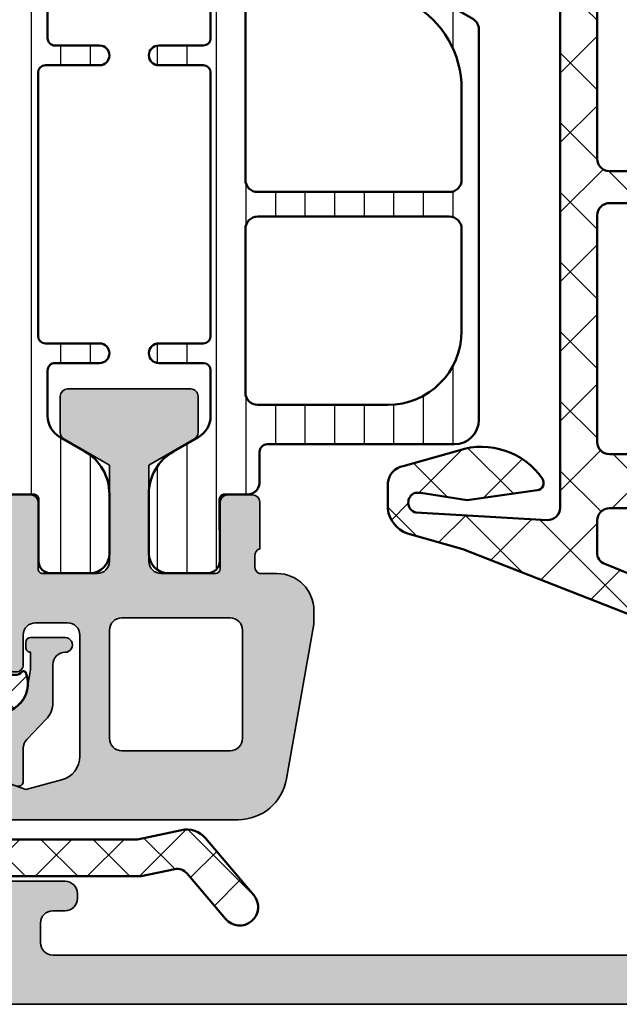
# Model space of a CAD drawing. Units: millimetres. Extents: x 2480 to 23610, y 389 to 4023.
# Drawn here: x 4232 to 4256, y 2199 to 2239 of the extents above; entities that cross this region are included whole.
import ezdxf

# ---------------------------------------------------------------- set-up
doc = ezdxf.new("R2010")
doc.units = ezdxf.units.MM
for name, color, linetype, lineweight in [('S03_AL_Kontur', 255, 'Continuous', 35), ('S04_AL_Schraffur', 253, 'Continuous', 25), ('S05_EPDM_Contorno', 43, 'Continuous', 50), ('S05_EPDM_Kontur', 43, 'Continuous', 50), ('S06_EPDM_Schraffur', 43, 'Continuous', 25), ('S06_EPDM_Tratteggio', 43, 'Continuous', 25), ('S07_Isolation_Kontur', 91, 'Continuous', 50), ('S08_Isolation_Schraffur', 91, 'Continuous', 25)]:
    doc.layers.add(name, color=color, linetype=linetype, lineweight=lineweight)
pattern_1 = [(45, (0, 0), (-1.060660171779821, 1.060660171779821), []), (135, (0, 0), (-1.060660171779821, -1.060660171779821), [])]

# ---------------------------------------------------------------- blocks, each defined once
blk = doc.blocks.new('357640_s')
at = {"layer": 'S04_AL_Schraffur'}
h = blk.add_hatch(color=256, dxfattribs=at)
edge = h.paths.add_edge_path()
edge.add_line((-8.99999528983426, 10.00000880546747), (-6.799988676322127, 10.00000674341215))
edge.add_arc((-6.799988240941275, 10.50000637775429), 0.4999996343422856, 269.9999501090273, 359.9999774303804)
edge.add_line((-6.299988606599072, 10.5000061807973), (-6.299985210634837, 14.40004397954279))
edge.add_line((-6.299985210634986, 14.40004397954283), (-8.149988302155787, 15.46814591029267))
edge.add_arc((-7.999988075927831, 15.7279534008149), 0.299999999999666, 180.0000233946115, 239.9999501096344, ccw=False)
edge.add_line((-8.299988075928013, 15.72795327832102), (-8.299988676901894, 17.20000765207132))
edge.add_arc((-7.999988676901921, 17.20000777456499), 0.2999999999999102, 89.99995010959441, 180.0000233945738, ccw=False)
edge.add_line((-7.999988415675944, 17.50000777456484), (-2.999988415678284, 17.50000342080712))
edge.add_arc((-2.99998867690465, 17.20000342080715), 0.3000000000000896, 2.3394538573029422e-05, 89.99995010956081, ccw=False)
edge.add_line((-2.699988676904468, 17.20000354330062), (-2.699988075933426, 15.727956411137))
edge.add_arc((-2.999988075932379, 15.72795628864321), 0.2999999999993871, -60.00004989038217, 2.339459797440213e-05, ccw=False)
edge.add_line((-2.849988302160455, 15.4681485368958), (-4.700005796583623, 14.40004258635798))
edge.add_line((-4.700005796584264, 14.40004258635793), (-4.700009192548479, 10.50000493065314))
edge.add_arc((-4.200009320375102, 10.5000043045531), 0.4999998721732867, 179.9999282542022, 269.9999063957943)
edge.add_line((-4.200010137225945, 10.00000443238054), (-1.99999512541932, 10.00000246279833))
edge.add_arc((-1.999994946367224, 10.20000246279812), 0.199999999999916, 269.9999487054611, 360.0000000048425)
edge.add_line((-1.799994946367406, 10.20000246281506), (-1.799994946595614, 12.89996652127585))
edge.add_arc((-1.499994946595507, 12.89996652130048), 0.3000000000006044, 90.00000000477081, 180.0000000047116, ccw=False)
edge.add_line((-1.499994946620063, 13.19996652130112), (-0.4999949466209874, 13.19996652138524))
edge.add_arc((-0.4999949465955069, 12.89996652138495), 0.3000000000002565, 4.786272711498896e-09, 90.00000000484658, ccw=False)
edge.add_line((-0.199994946595325, 12.89996652141002), (-0.19999494643546, 11.000650032028))
edge.add_arc((-0.1211278507707902, 10.73310669151186), 0.278925541736844, 106.4245945601041, 181.1628700777038)
edge.add_line((-0.3999959464126732, 10.72744603201141), (-0.3999959463743038, 10.27315552138437))
edge.add_arc((-0.1211534172380198, 10.26748701008739), 0.2789001399702583, 178.8354106308399, 253.5801235853801)
edge.add_line((-0.1999913007730356, 9.999961541776202), (-0.1999945226978141, 6.299796342172745))
edge.add_arc((-0.4999945226982163, 6.299796603398249), 0.3000000000000013, 269.999950109727, 359.9999501096074, ccw=False)
edge.add_line((-0.4999947839223751, 5.999796603398352), (-0.9001655768738106, 5.999796951846902))
edge.add_arc((-0.9001653157974943, 6.299626159153547), 0.2998292073067521, 179.9975752748339, 269.999950109574, ccw=False)
edge.add_line((-1.199994522835368, 6.299638847756967), (-1.199993477596138, 7.500026192615707))
edge.add_arc((-1.699993477595854, 7.500026627991474), 0.499999999999979, 359.9999501096111, 449.9999501096094)
edge.add_line((-1.69999304222074, 8.000026627991247), (-3.000263771143542, 8.000027760204196))
edge.add_arc((-3.000264206518295, 7.500027760204546), 0.4999999999998493, 89.99995010963247, 179.9999501096202)
edge.add_line((-3.500264206518295, 7.500028195580228), (-3.500268549702874, 2.583684622786092))
edge.add_arc((-2.500268549702923, 2.58368375203429), 1.000000000000042, 179.9999501095958, 255)
edge.add_line((-2.75908759480626, 1.617757925745195), (-1.299999367576284, 1.226796413573212))
edge.add_line((-1.299999367575765, 1.226796413573197), (-0.4026128832829411, 1.553446907161088))
edge.add_arc((-0.299998927795059, 1.271542000962029), 0.29999999999999, -4.831364168467189e-05, 110.0016081663548, ccw=False)
edge.add_line((1.072205122909509e-06, 1.271541747992387), (1.686466859496251e-07, 0.2000000273856555))
edge.add_arc((-0.199999831353125, 0.2000001960320787), 0.1999999999999976, 269.999943840919, 359.9999516863551, ccw=False)
edge.add_line((-0.2000000273856131, 1.960322038030426e-07), (-9.921801014838952, 9.724961032020474e-06))
edge.add_arc((-9.921799054517578, 2.000009724960023), 1.999999999999972, 189.9999530246876, 269.9999438409196, ccw=False)
edge.add_line((-11.89141484528045, 1.652714984462591), (-12.99999309466312, 7.939804798011084))
edge.add_line((-12.9999930946633, 7.939804798011096), (-12.99999260686184, 8.500012122931022))
edge.add_arc((-11.49999260686218, 8.50001081680358), 1.500000000000007, 89.99995083532252, 179.9999501096073, ccw=False)
edge.add_line((-11.49999131973345, 10.00001081680301), (-10.79824105257036, 10.00001021464128))
edge.add_arc((-10.87941414497345, 10.2674410177836), 0.2794786313827761, 286.8845825381979, 361.1716534613453)
edge.add_line((-10.59999394637362, 10.27315573686599), (-10.59999394641188, 10.72744624749298))
edge.add_arc((-10.87886204205552, 10.73310690694649), 0.2789255417370706, 358.8371299319497, 433.5754054495378)
edge.add_line((-10.79999494643562, 11.00065024747613), (-10.79999494659567, 12.89996673685804))
edge.add_arc((-10.49999494659551, 12.89996673688393), 0.2999999999999172, 90.00000000490388, 180.0000000049484, ccw=False)
edge.add_line((-10.49999494662097, 13.19996673688382), (-9.499994946621463, 13.19996673696818))
edge.add_arc((-9.499994946596416, 12.89996673696794), 0.3000000000002867, 4.942421583109535e-09, 90.00000000490837, ccw=False)
edge.add_line((-9.199994946596235, 12.8999667369938), (-9.199994946368419, 10.20000863384267))
edge.add_arc((-8.999995117976141, 10.20000863385957), 0.1999998283921158, 180.000000004835, 269.9999507662084)
edge = h.paths.add_edge_path(flags=16)
edge.add_arc((-5.200056261049212, 7.700237446814867), 0.4997922720488109, 359.976131394649, 450.0237688245342)
edge.add_line((-5.200263596992045, 8.200029675857593), (-9.600264073827573, 8.200033507165244))
edge.add_arc((-9.600471803571963, 7.700241278534634), 0.4997922718002432, 89.97618603039514, 180.0237688303889)
edge.add_line((-10.10026403236589, 7.700033942540585), (-10.10026786369509, 3.300008574805349))
edge.add_arc((-9.600513181067981, 3.299763775690849), 0.4997547425834098, 179.9719343200626, 270.0280751822811)
edge.add_line((-9.600268299070194, 2.800009093104052), (-5.200268299072225, 2.800005261796599))
edge.add_arc((-5.200022546750915, 3.299759943956531), 0.499754742583802, 269.9718250369355, 360.0279658991196)
edge.add_line((-4.700267863697263, 3.300003872746402), (-4.700264032368118, 7.700029240481769))
at = {"layer": 'S03_AL_Kontur'}
for points in [[(-8.99999528983426, 10.00000880546747), (-6.799988676321846, 10.0000067434122, 0.4142137020385206), (-6.299988606599072, 10.5000061807973), (-6.299985210634986, 14.40004397954283), (-8.149988302156089, 15.46814591029266, -0.267948849706948), (-8.299988075928013, 15.72795327832102), (-8.299988676902103, 17.20000765207129, -0.4142139370023697), (-7.999988415675944, 17.50000777456484), (-2.999988415678672, 17.5000034208071, -0.4142131877439258), (-2.699988676904468, 17.20000354330062), (-2.699988075933106, 15.72795641113703, -0.2679495351553698), (-2.849988302160455, 15.4681485368958), (-4.700005796584264, 14.40004258635793), (-4.70000919254835, 10.50000493065318, 0.4142134506339881), (-4.200010137225945, 10.00000443238054), (-1.999995125419446, 10.00000246279831, 0.4142138246130463), (-1.799994946367406, 10.20000246281506), (-1.799994946595689, 12.89996652127581, -0.4142135623727934), (-1.499994946620063, 13.19996652130112), (-0.4999949466209728, 13.19996652138519, -0.4142135623734041), (-0.199994946595325, 12.89996652141002), (-0.199994946435254, 11.00065003202798, 0.3381811729247684), (-0.3999959464126732, 10.72744603201141), (-0.3999959463744744, 10.27315552138435, 0.3382124742366432), (-0.1999913007730356, 9.999961541776202), (-0.1999945226980344, 6.299796342172726, -0.4142135623724837), (-0.4999947839223751, 5.999796603398352), (-0.9001655768743149, 5.999796951846861, -0.4142257024640865), (-1.199994522835368, 6.299638847756967), (-1.199993477596763, 7.500026192615678, 0.4142135623730867), (-1.69999304222074, 8.000026627991247), (-3.000263771143182, 8.000027760204205, 0.4142135623730326), (-3.500264206518295, 7.500028195580228), (-3.500268549702923, 2.583684622786109, 0.339454501635356), (-2.75908759480626, 1.617757925745195), (-1.299999367575765, 1.226796413573197), (-0.4026128832829272, 1.553446907161117, -0.5205762369941855), (1.072205122909509e-06, 1.271541747992387), (1.686466930550523e-07, 0.2000000273856699, -0.4142136024785805), (-0.2000000273856131, 1.960322038030426e-07), (-9.92180101483882, 9.724961046231329e-06, -0.3639701888859778), (-11.89141484528045, 1.652714984462591), (-12.9999930946633, 7.939804798011096), (-12.99999260686127, 8.500012122931025, -0.4142135586632742), (-11.49999131973345, 10.00001081680301), (-10.79824105257103, 10.00001021464129, 0.3359887191496387), (-10.59999394637362, 10.27315573686599), (-10.59999394641181, 10.72744624749299, 0.3381811729247112), (-10.79999494643562, 11.00065024747613), (-10.79999494659569, 12.899966736858, -0.4142135623733222), (-10.49999494662097, 13.19996673688382), (-9.499994946621882, 13.19996673696818, -0.4142135623729216), (-9.199994946596235, 12.8999667369938), (-9.199994946367951, 10.20000863384269, 0.4142133106676726)], [(-4.700264032368068, 7.700029240481797, 0.414457103553397), (-5.200263596992045, 8.200029675857593), (-9.60026407382793, 8.200033507165301, 0.4144568242399872), (-10.10026403236589, 7.700033942540585), (-10.10026786369508, 3.300008574805361, 0.4145005808396326), (-9.600268299070194, 2.800009093104052), (-5.200268299072377, 2.800005261796628, 0.4145005808394578), (-4.700267863697263, 3.300003872746402)]]:
    blk.add_lwpolyline(points, format="xyb", close=True, dxfattribs=at)
blk = doc.blocks.new('284119_s')
at = {"layer": 'S08_Isolation_Schraffur'}
h = blk.add_hatch(dxfattribs=at)
h.set_pattern_fill('LINIE', color=256, scale=1.2, angle=90, style=0)
h.set_pattern_definition([(90, (0, 0), (-1.2, 7.347638122934263e-17), [])])
edge = h.paths.add_edge_path()
edge.add_arc((2.118729944203367, 29.48975152443536), 0.5000521083456594, 90.0051154795259, 179.9931360187387, ccw=False)
edge.add_line((2.118685298570819, 29.98980363078799), (3.698654658150869, 29.98980363078804))
edge.add_arc((3.69864462486806, 29.18979054541052), 0.8000130854404375, 0.0018114057114075877, 89.99928143080388, ccw=False)
edge.add_line((4.498657709908685, 29.18981583781921), (4.498657709908741, 26.77061421246425))
edge.add_arc((2.498691579180585, 26.77060742717845), 1.999966130739666, -59.99980561258923, 0.0001943874115113431, ccw=False)
edge.add_line((3.498680520774518, 25.03858934390228), (2.488860004774807, 24.45556462912328))
edge.add_arc((2.988862942936802, 23.5895409216938), 1.000000000000265, 120.0001943874145, 180.000194387413)
edge.add_line((1.988862942942291, 23.58953752899341), (1.988865747799281, 21.74962832804089))
edge.add_arc((2.288865747797488, 21.74962934585092), 0.299999999999934, 180.0001943873972, 270.0001943873839)
edge.add_line((2.28886676560745, 21.44962934585271), (4.098710572277128, 21.44963548611048))
edge.add_arc((4.098711929336531, 21.04964158962843), 0.3999938964843536, -89.99980561259298, 90.0001943874069, ccw=False)
edge.add_line((4.098713286395935, 20.64964769314638), (2.288869479690987, 20.64964022920552))
edge.add_arc((2.28886490287155, 20.34964582381789), 0.2999944054225348, 89.99912587557428, 179.9989314881559)
edge.add_line((1.988870497501182, 20.34965141842849), (1.988870497501182, 9.649962897167457))
edge.add_arc((2.288864902871529, 9.649968491778022), 0.2999944054225143, 180.0010685118376, 270.0008741244238)
edge.add_line((2.288869479690957, 9.34997408639042), (4.09871328639602, 9.349966622449545))
edge.add_arc((4.098711929336531, 8.949972725967505), 0.3999938964843411, -90.00019438741111, 89.99980561258081, ccw=False)
edge.add_line((4.098710572277099, 8.549978829485468), (2.288866765607593, 8.549984969743305))
edge.add_arc((2.288865747797444, 8.249984969745), 0.3000000000000309, 89.99980561258029, 179.9998056125776)
edge.add_line((1.988865747799139, 8.249985987555164), (1.988862942942404, 6.410076786602276))
edge.add_arc((2.988862942936565, 6.41007339390187), 0.9999999999999165, 179.9998056125856, 239.999805612584)
edge.add_line((2.488860004774722, 5.544049686472705), (3.498680520774742, 4.961024971693561))
edge.add_arc((2.498691579180546, 3.22900688841757), 1.999966130739648, -0.00019438742128841113, 59.99980561258019, ccw=False)
edge.add_line((4.498657709908684, 3.229000103131424), (4.498657709908656, 0.8097984777769507))
edge.add_arc((3.698644624867995, 0.8098237701856001), 0.8000130854404711, 270.0007185691989, 359.99818859429183, ccw=False)
edge.add_line((3.698654658150843, 0.009810684808044812), (2.120419662937621, 0.009810684808130079))
edge.add_arc((2.120464308570138, 0.5098627911606535), 0.5000521083455483, 180.0068639812683, 269.9948845204777, ccw=False)
edge.add_line((1.620412203812919, 0.5098028853818021), (1.623276847415136, 3.01008608443882))
edge.add_arc((1.423276978684193, 3.01031522981908), 0.2, 359.9343546697189, 450.0402645025504)
edge.add_line((1.423136429067525, 3.210315180433587), (0.4988452839798757, 3.209665636442537))
edge.add_arc((0.4986562561011669, 3.709633631662217), 0.4999680309535052, 175.8486326610944, 270.02166238488826, ccw=False)
edge.add_line((2.842170943040399e-14, 3.745827142499393), (0, 4.949907881386679))
edge.add_arc((-0.3000000000000044, 4.949907881386657), 0.3000000000000044, 4.071109992273242e-12, 89.9999982466177)
edge.add_line((-0.2999999908193161, 5.249907881386662), (-7.901278657675419, 5.249908114004099))
edge.add_arc((-7.901278627072997, 6.2499081140041), 1.000000000000001, 179.9999999999992, 269.9999982466104, ccw=False)
edge.add_line((-8.901278627072998, 6.249908114004114), (-8.901278627072998, 22.09976648807025))
edge.add_arc((-8.401305426707072, 22.10494325499728), 0.4999999999999626, 120.0020552685358, 180.5932243917194, ccw=False)
edge.add_line((-8.651320959232722, 22.53794698881014), (-4.416853281060487, 24.98292057413696))
edge.add_arc((-4.166853281060626, 24.54990787224443), 0.500000000000199, 89.9999999999672, 119.9999999999684, ccw=False)
edge.add_line((-4.16685328106034, 25.04990787224463), (-0.3012978195182532, 25.0499078722447))
edge.add_arc((-0.3012978195182448, 25.34990787224465), 0.2999999999999474, 269.9999999999984, 359.9999999999817)
edge.add_line((-0.001297819518299548, 25.34990787224455), (-0.001298206663506107, 26.28996329904757))
edge.add_arc((0.4987017930494758, 26.28994636075425), 0.4999999999998877, 89.97833763747462, 179.9980590145611, ccw=False)
edge.add_line((0.4988908328198868, 26.7899463250181), (1.418599577218715, 26.78929559957533))
edge.add_arc((1.41874108403462, 26.98929554951487), 0.1999999999999958, 269.9594612799993, 360.0014491616287)
edge.add_line((1.618741083970644, 26.98930060804323), (1.618677839446036, 29.48981143021415))
edge = h.paths.add_edge_path(flags=16)
edge.add_arc((-7.701278627073155, 13.99980715779795), 0.4999999999999982, 90.0000000000005, 179.9999999999998)
edge.add_line((-8.201278627073153, 13.99980715779795), (-8.20127862707318, 9.849907887545328))
edge.add_arc((-5.20127862707311, 9.84990788754531), 3.000000000000069, 179.9999999999997, 270.0000000000014)
edge.add_line((-5.201278627073036, 6.849907887545241), (0.07891441371714425, 6.849907887545442))
edge.add_arc((0.078914413717247, 7.349907887545537), 0.500000000000095, 269.9999999999882, 359.9999999999793)
edge.add_line((0.5789144137173421, 7.349907887545356), (0.5789144137173423, 13.999807157798))
edge.add_arc((0.07891441371734031, 13.999807157798), 0.500000000000002, 359.9999999999998, 450.0000000000002)
edge.add_line((0.07891441371733868, 14.499807157798), (-7.701278627073159, 14.49980715779795))
edge = h.paths.add_edge_path(flags=16)
edge.add_line((0.5789144137173423, 15.99980715779795), (0.5789144137173424, 23.84990787224472))
edge.add_arc((0.0789144137173654, 23.84990787224472), 0.499999999999977, 4.071109992273489e-13, 90.00000000000554)
edge.add_line((0.07891441371731711, 24.3499078722447), (-3.979275390227669, 24.34990787224478))
edge.add_arc((-3.979275390227663, 23.84990787224478), 0.5000000000000036, 90.00000000000065, 120.0020552685244)
edge.add_line((-4.229290922753247, 24.28291160605772), (-6.201402887277711, 23.14421790780982))
edge.add_arc((-4.201278627073197, 19.68018803730629), 3.999999999999926, 120.0020552685226, 180.0000000000003)
edge.add_line((-8.201278627073123, 19.68018803730627), (-8.201278627073147, 15.99980715779795))
edge.add_arc((-7.701278627073147, 15.99980715779795), 0.5, 179.9999999999996, 269.9999999999999)
edge.add_line((-7.701278627073148, 15.49980715779795), (0.0789144137173432, 15.49980715779795))
edge.add_arc((0.07891441371734265, 15.99980715779795), 0.5, 270, 360.0000000000002)
at = {"layer": 'S07_Isolation_Kontur'}
for points in [[(1.618677839446036, 29.48981143021415, -0.4141523252820353), (2.118685298570819, 29.98980363078799), (3.698654658150869, 29.98980363078804, -0.4142006293244111), (4.498657709908685, 29.18981583781921), (4.498657709908741, 26.77061421246425, -0.267949192431126), (3.498680520774518, 25.03858934390228), (2.488860004774807, 24.45556462912328, 0.2679491924311158), (1.988862942942291, 23.58953752899341), (1.988865747799281, 21.74962832804089, 0.4142135623730257), (2.28886676560745, 21.44962934585271), (4.098710572277128, 21.44963548611048, -0.9999999999999999), (4.098713286395935, 20.64964769314638), (2.288869479690987, 20.64964022920552, 0.4142125686744811), (1.988870497501182, 20.34965141842849), (1.988870497501182, 9.649962897167457, 0.4142125686745065), (2.288869479690957, 9.34997408639042), (4.09871328639602, 9.349966622449545, -0.9999999999999288), (4.098710572277099, 8.549978829485468), (2.288866765607593, 8.549984969743305, 0.4142135623730812), (1.988865747799139, 8.249985987555164), (1.988862942942404, 6.410076786602276, 0.2679491924311153), (2.488860004774722, 5.544049686472705), (3.498680520774742, 4.961024971693561, -0.26794919243113), (4.498657709908684, 3.229000103131424), (4.498657709908656, 0.8097984777769507, -0.4142006293244118), (3.698654658150843, 0.009810684808044812), (2.120419662937621, 0.009810684808130079, -0.4141523252820185), (1.620412203812919, 0.5098028853818021), (1.623276847415136, 3.01008608443882, 0.414755071943682), (1.423136429067525, 3.210315180433587), (0.4988452839798757, 3.209665636442537, -0.435710393273766), (2.842170943040399e-14, 3.745827142499393), (0, 4.949907881386679, 0.4142135534098699), (-0.2999999908193161, 5.249907881386662), (-7.901278657675419, 5.249908114004099, -0.4142135534098574), (-8.901278627072998, 6.249908114004114), (-8.901278627072998, 22.09976648807025, -0.2707157696692807), (-8.651320959232722, 22.53794698881014), (-4.416853281060487, 24.98292057413696, -0.1316524975874007), (-4.16685328106034, 25.04990787224463), (-0.301297819518253, 25.0499078722447, 0.4142135623730115), (-0.001297819518299548, 25.34990787224455), (-0.001298206663506107, 26.28996329904757, -0.414314380680662), (0.4988908328198868, 26.7899463250181), (1.418599577218715, 26.78929559957533, 0.4144282186595881), (1.618741083970644, 26.98930060804323)], [(0.5789144137173423, 15.99980715779795), (0.5789144137173424, 23.84990787224472, 0.4142135623731201), (0.07891441371731711, 24.3499078722447), (-3.979275390227669, 24.34990787224478, 0.1316616208321853), (-4.229290922753247, 24.28291160605772), (-6.201402887277711, 23.14421790780982, 0.2679395807944161), (-8.201278627073123, 19.68018803730627), (-8.201278627073147, 15.99980715779795, 0.4142135623730971), (-7.701278627073148, 15.49980715779795), (0.07891441371734292, 15.49980715779795, 0.4142135623730961)], [(-7.701278627073159, 14.49980715779795, 0.4142135623730914), (-8.201278627073153, 13.99980715779795), (-8.20127862707318, 9.849907887545328, 0.414213562373104), (-5.201278627073036, 6.849907887545241), (0.07891441371714407, 6.849907887545442, 0.4142135623730492), (0.5789144137173421, 7.349907887545356), (0.5789144137173423, 13.999807157798, 0.4142135623730969), (0.07891441371733868, 14.499807157798)]]:
    blk.add_lwpolyline(points, format="xyb", close=True, dxfattribs=at)
blk = doc.blocks.new('284117_s')
at = {"layer": 'S08_Isolation_Schraffur'}
h = blk.add_hatch(dxfattribs=at)
h.set_pattern_fill('LINIE', color=256, scale=1.2, angle=90, style=0)
h.set_pattern_definition([(90, (0.3184945512037276, 4.440892098500626e-16), (-1.2, 7.347638122934263e-17), [])])
edge = h.paths.add_edge_path()
edge.add_arc((-1.42489595543864, 26.98946720850511), 0.1999999999999978, 179.9060971256326, 270.0402532452803)
edge.add_line((-1.424755445117247, 26.789467257863), (-0.5001418560644193, 26.79011684678611))
edge.add_arc((-0.4999528281975658, 26.29014885358662), 0.4999680289333111, -4.888534022029489e-12, 90.02166238361718, ccw=False)
edge.add_line((1.520073574678982e-05, 26.29014885358657), (2.220446049250313e-16, 3.70983582973038))
edge.add_arc((-0.4999999999999284, 3.709836123168212), 0.5000000000000148, 269.97833763749156, 359.99996637450164, ccw=False)
edge.add_line((-0.5001890397701911, 3.209836158904233), (-1.419900881099297, 3.210486883038199))
edge.add_arc((-1.420042387154095, 3.010486933098114), 0.2000000000000004, 89.95946149804038, 180.0015706932641)
edge.add_line((-1.620042387078944, 3.010481450344315), (-1.61997383866452, 0.5099710530144401))
edge.add_arc((-2.120025943421833, 0.5100309587932426), 0.5000521083456412, 270.00511547952635, 359.99313601873735, ccw=False)
edge.add_line((-2.11998129778928, 0.009978852440626351), (-3.699951230235399, 0.009978852440626351))
edge.add_arc((-3.699941196952585, 0.8099919378181467), 0.8000130854404361, 180.0018114057097, 269.99928143080365, ccw=False)
edge.add_line((-4.499954281993212, 0.8099666454094758), (-4.49995428199314, 3.229168270764179))
edge.add_arc((-2.499988151264904, 3.229175056050152), 1.999966130739746, 120.0001943874162, 180.0001943874164, ccw=False)
edge.add_line((-3.49997709285904, 4.961193139326291), (-2.490156576859249, 5.544217854105485))
edge.add_arc((-2.990159515021005, 6.410241561534731), 0.9999999999999426, 300.0001943874094, 360.0001943874065)
edge.add_line((-1.990159515026818, 6.410244954234999), (-1.990162319883636, 8.250154155187685))
edge.add_arc((-2.29016231988198, 8.250153137377614), 0.3000000000000702, 0.000194387404693603, 90.00019438739382)
edge.add_line((-2.290163337691994, 8.550153137375958), (-4.100007144361641, 8.550146997118079))
edge.add_arc((-4.10000850142103, 8.950140893600164), 0.3999938964843873, 90.0001943874172, 270.00019438740503, ccw=False)
edge.add_line((-4.100009858480504, 9.35013479008225), (-1.900009858453361, 9.3501422540231))
edge.add_arc((-1.90001087626349, 9.650142254021366), 0.2999999999999935, 270.0001943874158, 360.0000000000016)
edge.add_line((-1.600010876263496, 9.650142254021375), (-1.600010876263567, 20.34980996635388))
edge.add_arc((-1.90001087626359, 20.3498099663539), 0.3000000000000227, 359.9999999999973, 449.999846488281)
edge.add_line((-1.900010072478109, 20.64980996635284), (-4.100009858480491, 20.64981586077905))
edge.add_arc((-4.100008501421009, 21.04980975726111), 0.3999938964843642, 89.99980561258991, 269.9998056125818, ccw=False)
edge.add_line((-4.100007144361585, 21.44980365374317), (-2.290163337692548, 21.44979751348535))
edge.add_arc((-2.29016231988242, 21.74979751348359), 0.2999999999999687, 269.9998056125843, 359.9999126552213)
edge.add_line((-1.990162319882798, 21.7497970561474), (-1.990159515026859, 23.58970569662625))
edge.add_arc((-2.990159515021059, 23.58970908932663), 0.9999999999999551, 359.9998056125872, 419.9998056125865)
edge.add_line((-2.490156576859234, 24.45573279675585), (-3.499977092859036, 25.03875751153506))
edge.add_arc((-2.499988151264956, 26.77077559481122), 1.999966130739739, 179.9998056125846, 239.9998056125856, ccw=False)
edge.add_line((-4.499954281993183, 26.77078238009716), (-4.499954281993198, 29.18998400545181))
edge.add_arc((-3.69994119695259, 29.18995871304311), 0.8000130854404184, 90.00071856919368, 179.9981885942887, ccw=False)
edge.add_line((-3.699951230235367, 29.98997179842061), (-2.120805553899156, 29.9899717984205))
edge.add_arc((-2.120850199531675, 29.48991969206796), 0.5000521083455625, 0.006863981266576502, 89.99488452047751, ccw=False)
edge.add_line((-1.620798094774442, 29.4899795978468), (-1.624895686834678, 26.98979499122533))
at = {"layer": 'S07_Isolation_Kontur'}
blk.add_lwpolyline([(-1.624895686834678, 26.98979499122533, 0.4148995282887176), (-1.424755445117247, 26.789467257863), (-0.5001418560644193, 26.79011684678611, -0.4143243037532726), (1.520073574678982e-05, 26.29014885358657), (2.220446049250313e-16, 3.709835829730382, -0.4143241317399809), (-0.5001890397701911, 3.209836158904233), (-1.419900881099297, 3.210486883038199, 0.4144288389030317), (-1.620042387078944, 3.010481450344315), (-1.61997383866452, 0.5099710530144401, -0.4141523252820268), (-2.11998129778928, 0.009978852440626351), (-3.699951230235399, 0.009978852440626351, -0.4142006293244169), (-4.499954281993212, 0.8099666454094758), (-4.49995428199314, 3.229168270764179, -0.2679491924311237), (-3.49997709285904, 4.961193139326291), (-2.490156576859249, 5.544217854105485, 0.2679491924311095), (-1.990159515026818, 6.410244954234999), (-1.990162319883636, 8.250154155187685, 0.4142135623730394), (-2.290163337691994, 8.550153137375958), (-4.100007144361641, 8.550146997118079, -0.9999999999998933), (-4.100009858480504, 9.35013479008225), (-1.90000985845336, 9.3501422540231, 0.4142125686745031), (-1.600010876263496, 9.650142254021375), (-1.600010876263567, 20.34980996635388, 0.4142127776289372), (-1.900010072478109, 20.64980996635284), (-4.100009858480491, 20.64981586077905, -0.9999999999999288), (-4.100007144361585, 21.44980365374317), (-2.290163337692548, 21.44979751348535, 0.4142141095699177), (-1.990162319882798, 21.7497970561474), (-1.990159515026859, 23.58970569662625, 0.2679491924311198), (-2.490156576859234, 24.45573279675585), (-3.499977092859036, 25.03875751153506, -0.267949192431127), (-4.499954281993183, 26.77078238009716), (-4.499954281993198, 29.18998400545181, -0.4142006293244215), (-3.699951230235367, 29.98997179842061), (-2.120805553899156, 29.9899717984205, -0.414152325282027), (-1.620798094774442, 29.4899795978468)], format="xyb", close=True, dxfattribs=at)
blk = doc.blocks.new('366410_s_kv')
for name, p in [('284119_s', (23.00126092935562, -52.50002443139849)), ('284117_s', (33.60001068115299, -52.50007310426358)), ('357640_s', (33.80000198192626, -62.50003464603978))]:
    blk.add_blockref(name, p)
blk = doc.blocks.new('333730_s')
at = {"layer": 'S04_AL_Schraffur'}
h = blk.add_hatch(color=256, dxfattribs=at)
edge = h.paths.add_edge_path()
edge.add_arc((-1.699987600441091, 2.9078947036366), 0.5000000000001421, 7.32799798608986e-12, 43.85261966032317)
edge.add_line((-1.339425465948807, 3.254297571942459), (-2.121136668561221, 4.067961330412288))
edge.add_arc((-1.400012399577463, 4.760767067023778), 0.9999999999999838, 180.0000000000001, 223.8526196603207, ccw=False)
edge.add_line((-2.400012399577463, 4.760767067023778), (-2.400012399577463, 6.295185550875857))
edge.add_arc((-2.899813625532261, 6.300164585295676), 0.4998260259827377, 359.4292366507409, 450.0199429956094)
edge.add_arc((-2.900122903838565, 7.099990550482033), 0.2999999999931179, 89.99999999999909, 270.02584104617415, ccw=False)
edge.add_line((-2.900122903837655, 7.399990550475167), (-1.499999999711306, 7.399990550477213))
edge.add_arc((-1.49999999971169, 7.199990550477423), 0.1999999999997968, -1.432454155292362e-11, 90.00000000007941, ccw=False)
edge.add_line((-1.299999999711872, 7.199990550477366), (-1.299999999711872, 6.999990550477236))
edge.add_arc((-1.49999999971169, 6.999990550477264), 0.1999999999999289, 269.999999999987, 359.9999999999926, ccw=False)
edge.add_line((-1.49999999971169, 6.799990550477332), (-1.49999999971169, 6.094766629240553))
edge.add_line((-1.49999999971169, 6.094766629240553), (-1.39999999972099, 5.527638447331483))
edge.add_arc((-0.1999999997215127, 5.527638447331469), 1.199999999999833, 179.9999999999992, 381.7867892982566)
edge.add_arc((1.100000000278669, 6.047253689601973), 0.2000000000000083, 120.0000000000083, 201.7867892982645, ccw=False)
edge.add_line((1.000000000278305, 6.220458770358846), (1.207124728225423, 6.340042287794887))
edge.add_arc((1.457124728225608, 5.907029585902649), 0.5000000000000923, 12.895364823362513, 120.0000000000093, ccw=False)
edge.add_arc((-0.1999999997206032, 5.527638447331327), 2.199999999999994, -67.24757636377308, 12.895364823355976, ccw=False)
edge.add_arc((0.7668749272552304, 3.22217691531975), 0.2999999999999782, 112.7524236362287, 223.8526196603181)
edge.add_line((0.5505376465598601, 3.014335194336326), (1.569855277814611, 1.953352810881327))
edge.add_arc((1.930417412306269, 2.299755679187001), 0.4999999999998423, 223.8526196603277, 269.9965220176043)
edge.add_line((1.930387061184774, 1.799755680108348), (9.49999292581374, 1.799296188044117))
edge.add_arc((9.500023924011657, 2.299296187083371), 0.500000000000135, 269.9964478680691, 359.996447868074)
edge.add_line((10.00002392305123, 2.29926518888459), (10.00012931695731, 3.999265662454292))
edge.add_arc((10.49987154853352, 3.999492463681236), 0.4997422830417387, 89.96689282624521, 180.026002909857, ccw=False)
edge.add_line((10.50016031419545, 4.499234663294374), (11.50016031227372, 4.499172666896342))
edge.add_arc((11.50038711350044, 3.999430435319738), 0.4997422830419227, -0.03310717374148453, 90.02600290986788, ccw=False)
edge.add_line((12.00012931311358, 3.999141669658286), (12.00006731671544, 2.899141671580148))
edge.add_arc((12.49980697115734, 2.898850361062159), 0.4997397393474246, 179.9666008867447, 270.0262948493757)
edge.add_line((12.5000363175559, 2.399110674341898), (13.50003631563386, 2.399048677943881))
edge.add_arc((13.5002594879079, 1.899300911599937), 0.4997478161749651, -0.03247226296338113, 90.02558656469472, ccw=False)
edge.add_line((14.00000722382265, 1.899017680587605), (13.99999277673467, 1.765986596631186))
edge.add_arc((13.4999927776953, 1.766017594829606), 0.5000000000005329, 323.7471149652864, 359.99644786811376, ccw=False)
edge.add_arc((11.00010642382676, 3.599203666704994), 3.600000476835496, 268.79448731298135, 323.7471149652323, ccw=False)
edge.add_line((10.92436740618814, -5.684341886080801e-14), (0.4000123996978111, -2.131628207280301e-14))
edge.add_arc((0.4000123996984257, 0.3000000001397041), 0.3000000001397069, 180.0000000000548, 270.0000000000035, ccw=False)
edge.add_line((0.1000123995581816, 0.3000000001394199), (0.1000123995584374, 0.700000000139994))
edge.add_line((0.1000123995590911, 0.700000000139994), (0.4000123995588041, 0.8732050808970087))
edge.add_line((0.4000123995583635, 0.8732050808970087), (0.4000123995583635, 1.566371905309097))
edge.add_arc((0.2000123995585454, 1.566371905309069), 0.1999999999999978, 3.434999055980635e-12, 110.0000000000174)
edge.add_line((0.1316083708934457, 1.754310429466244), (-0.931583571775846, 1.367340209022657))
edge.add_arc((-0.9999876004412727, 1.555278733179819), 0.1999999999999994, 180.0000000000041, 290.00000000001677, ccw=False)
edge.add_line((-1.199987600441091, 1.55527873317979), (-1.199987600441133, 2.907894703636657))
at = {"layer": 'S08_Isolation_Schraffur'}
h = blk.add_hatch(dxfattribs=at)
h.set_pattern_fill('NETZ', color=256, scale=1.5, angle=45, style=0)
h.set_pattern_definition(pattern_1)
h.paths.add_polyline_path([(-0.4849999997113628, 5.88118825080852), (-0.8651622530151144, 5.881188250807753, -0.2082237261082657), (-1.143179796436925, 6.00221533422993, 0.5487111769785438), (-1.300775947930561, 5.973123082328385, 2.824594188881252), (0.006521739417621575, 6.697051127668971, 0.466389521022206), (-0.1049999997121631, 6.603498831406171), (-0.1049999997121631, 6.261188250808488, -0.4142135623725011)])
at = {"layer": 'S03_AL_Kontur'}
blk.add_lwpolyline([(-1.199987600441091, 2.907894703636657, 0.1937130269177693), (-1.339425465948807, 3.254297571942459), (-2.121136668562031, 4.067961330412288, -0.1937130269177905), (-2.400012399577463, 4.760767067023778), (-2.400012399577463, 6.295185550875857, 0.417236458251191), (-2.899987600440909, 6.7999905810006, -1.000225531099184), (-2.900122903837655, 7.399990550475167), (-1.49999999971169, 7.399990550477213, -0.4142135623735737), (-1.299999999711872, 7.199990550477366), (-1.299999999711872, 6.999990550477236, -0.4142135623731242), (-1.49999999971169, 6.799990550477332), (-1.49999999971169, 6.094766629240553), (-1.399999999721331, 5.527638447331469, 1.210800244164459), (0.9142857145643575, 5.973022940706159, -0.3728246932726672), (1.000000000278305, 6.220458770358846), (1.207124728225608, 6.340042287794887, -0.5046141751401431), (1.944514354092462, 6.018615214894282, -0.3646767173764229), (0.6508499360179485, 3.498832299161108, 0.5266837846116096), (0.5505376465598601, 3.014335194336326), (1.569855277813986, 1.953352810881313, 0.2041062657872622), (1.930387061184774, 1.799755680108348), (9.499992925812876, 1.799296188044138, 0.41421356237312), (10.00002392305123, 2.29926518888459), (10.0001293169571, 3.99926566245432, -0.4145157625170944), (10.50016031419545, 4.499234663294374), (11.50016031227369, 4.499172666896328, -0.4145157625170822), (12.00012931311358, 3.999141669658286), (12.00006731671601, 2.899141671580139, 0.4145187479192369), (12.5000363175559, 2.399110674341898), (13.50003631563413, 2.399048677943881, -0.414510387409593), (14.00000722382265, 1.899017680587605), (13.99999277673487, 1.765986596631194, -0.159499844141512), (13.90320019210594, 1.47034246742669, -0.2444793767502497), (10.92436740618814, -5.684341886080801e-14), (0.4000123996984257, 0, -0.4142135623728328), (0.1000123995581816, 0.3000000001394199), (0.1000123995590911, 0.700000000139994), (0.4000123995583635, 0.8732050808970087), (0.4000123995583635, 1.566371905309097, 0.5205670505518237), (0.1316083708934457, 1.754310429466244), (-0.9315835717761729, 1.367340209022643, -0.5205670505518167), (-1.199987600441091, 1.55527873317979)], format="xyb", close=True, dxfattribs=at)
at = {"layer": 'S07_Isolation_Kontur'}
blk.add_lwpolyline([(-1.300775947930561, 5.973123082328385, -0.5487111769784995), (-1.143179796436925, 6.00221533422993, 0.2082237261076064), (-0.8651622530160239, 5.881188250807753), (-0.4849999997113628, 5.88118825080852, 0.4142135623724874), (-0.1049999997121631, 6.261188250808488), (-0.1049999997121631, 6.603498831406114, -0.4663895210222244), (0.006521739417621575, 6.697051127668999, -2.824594188881332)], format="xyb", close=True, dxfattribs=at)
blk = doc.blocks.new('284356_s')
at = {"layer": 'S06_EPDM_Schraffur'}
h = blk.add_hatch(dxfattribs=at)
h.set_pattern_fill('NETZ', color=256, scale=0.75, angle=45, style=0)
h.set_pattern_definition([(45, (-13.49999618530279, -3.803489986316575), (-0.5303300858899106, 0.5303300858899107), []), (135, (-13.49999618530279, -3.803489986316575), (-0.5303300858899107, -0.5303300858899106), [])])
h.paths.add_polyline_path([(12.56241267147785, 6.538497898760299, -0.7397676734528877), (12.34733135791458, 7.070396809907423, -0.1256944650237334), (15.19144636255533, 8.378701496861776, 0.9350276101743715), (15.07353233839325, 9.299155517949995, 0.1999654278265446), (10.14760114791054, 6.682584874591359, -0.2244087094853397), (9.761275721032858, 6.500000476835122), (7.899179712237157, 6.500000476835123, -0.6831629989561468), (7.69595423645006, 7.020679895882543, -0.1336556885451461), (10.2911717420781, 8.366869529599736, 0.8703301374998371), (10.00455306650437, 9.293627469091458, 0.1507128263469607), (5.386443292653581, 6.620337602026082, -0.09827909527504113), (4.441227315701768, 5.934081551403036, 0.1114543637152735), (4.266326079119686, 5.800000476835124), (12.5496049632881, 5.800000476835122, -0.2679491924311205), (12.98261766518031, 5.550000476835129), (13.1558227459372, 5.250000476835119, 0.2679491924311208), (13.58883544782942, 5.000000476835124), (15.21818331338904, 5.000000476835125, 0.267713672165641), (16.08376886997745, 5.499239411829579, -0.2155869211157003), (20.97395790991033, 9.002543282678202, 0.3788880278101734), (20.53265061472561, 9.296244849731183, 0.128484076963911), (15.4718358045781, 6.834037000473835), (15.27961886325909, 6.776335570720807)])
h = blk.add_hatch(dxfattribs=at)
h.set_pattern_fill('NETZ', color=256, scale=1.5, angle=45, style=0)
h.set_pattern_definition(pattern_1)
h.paths.add_polyline_path([(16.42121335027523, 2.732130713002235), (16.78480048524986, 4.142837581227115, -0.244909477277021), (20.7274240460953, 8.525354300040341, 0.3856231070211116), (20.97395790991031, 9.002543282678198, 0.2155869211156997), (16.08376886997745, 5.49923941182958, -0.2677136721656419), (15.21818331338904, 5.000000476835125), (13.58883544782941, 5.000000476835124, -0.2679491924311233), (13.1558227459372, 5.250000476835126), (12.98261766518031, 5.550000476835125, 0.2679491924311224), (12.5496049632881, 5.800000476835122), (4.266326079119687, 5.800000476835124, 0.5333073170397792), (4.500121402780018, 5.002345251505583, -0.1004232714724638), (9.47836656629684, 2.508728790283204, 0.5189595518775415), (9.850162220593722, 2.836182403564455), (9.850151157961108, 4.400012683866366, -0.41418356906777), (10.15015420971893, 4.700000476835125), (11.85016641675017, 4.700000476835124, -0.4142093721089097), (12.15015420971892, 4.400012683866371), (12.15016527235154, 3.000031280517592, 0.4141835690677648), (12.45016832410934, 2.700043487548828), (14.00016527254715, 2.700043487548828, -0.4142154897936965), (14.30016527254065, 2.400041513362503), (14.30016175662393, 1.865758094547691, -0.1307268281029388), (14.26051267901022, 1.716705054675485, -0.2458257607751626), (10.32318207256789, -0.7999995231648787), (-5.838139188066445, -0.7999995231648678), (-7.631675464853021, -0.4215452672096703, 0.2755936711347109), (-8.600991284554915, -0.7534264964438585), (-10.5602782604328, -3.065069753124106, 1), (-9.416000115700118, -4.034929293205624), (-7.842388795901717, -2.178321230766078, -0.2755936711347101), (-7.357730886050769, -2.012380616148984), (-5.994673302458017, -2.299999523164865), (10.87447398052037, -2.299999523164879, 0.3443276132896658), (16.21110047503836, 1.869430051036955)])
at = {"layer": 'S05_EPDM_Kontur'}
blk.add_lwpolyline([(9.761275721032858, 6.500000476835122, 0.2244087094853397), (10.14760114791054, 6.682584874591359, -0.1987804177015312), (15.04062242567185, 9.295991857630659, -0.9811563070254297), (15.17996568739059, 8.376588781458784, 0.1252257996456192), (12.34733135791458, 7.070396809907423, 0.7397676734528927), (12.56241267147785, 6.538497898760299), (15.27961886325909, 6.776335570720807), (15.4718358045781, 6.834037000473836, -0.1273464127856131), (20.48379869520309, 9.286368543442574, -0.9531149038271852), (20.7274240460953, 8.525354300040341, 0.2449094772770211), (16.78480048524986, 4.142837581227115), (16.42121335027523, 2.732130713002386), (16.21110047503836, 1.869430051036955, -0.3443276132896658), (10.87447398052037, -2.299999523164879), (-5.994673302458015, -2.299999523164865), (-7.357730886050769, -2.012380616148984, 0.2755936711347101), (-7.842388795901717, -2.178321230766078), (-9.416000115700118, -4.034929293205624, -0.9999999999999988), (-10.5602782604328, -3.065069753124106), (-8.600991284554915, -0.7534264964438585, -0.2755936711347109), (-7.631675464853021, -0.4215452672096703), (-5.838139188066446, -0.7999995231648678), (10.32318207256789, -0.7999995231648787, 0.2458257607751629), (14.26051267901023, 1.716705054675488, 0.130726828102936), (14.30016175662393, 1.865758094547691), (14.30016527254065, 2.400041513362503, 0.4142154897936965), (14.00016527254715, 2.700043487548828), (12.45016832410934, 2.700043487548828, -0.4141835690677648), (12.15016527235154, 3.000031280517592), (12.15015420971892, 4.400012683866371, 0.4142093721089098), (11.85016641675017, 4.700000476835124), (10.15015420971893, 4.700000476835125, 0.41418356906777), (9.850151157961108, 4.400012683866366), (9.850162220593722, 2.836182403564455, -0.5189595518775377), (9.478366566296843, 2.508728790283203, 0.09969822962213765), (4.538913441296847, 4.991791534423824, -0.7154511625322032), (4.44122731570177, 5.934081551403037, 0.09827909527504136), (5.386443292653585, 6.620337602026085, -0.1488412825669542), (9.940005970593724, 9.278566917295045, -0.9316730987309689), (10.2911717420781, 8.366869529599736, 0.1336556885451461), (7.69595423645006, 7.020679895882543, 0.6831629989561481), (7.899179712237157, 6.500000476835123)], format="xyb", close=True, dxfattribs=at)
blk.add_lwpolyline([(20.97395790991033, 9.002543282678204, 0.2155869211157004), (16.08376886997745, 5.49923941182958, -0.2677136721656418), (15.21818331338904, 5.000000476835125), (13.58883544782941, 5.000000476835124, -0.2679491924311233), (13.1558227459372, 5.250000476835126), (12.98261766518031, 5.550000476835125, 0.2679491924311225), (12.5496049632881, 5.800000476835122), (4.266326079119686, 5.800000476835124)], format="xyb", dxfattribs=at)
blk = doc.blocks.new('246055_s')
at = {"layer": 'S06_EPDM_Tratteggio'}
h = blk.add_hatch(dxfattribs=at)
h.set_pattern_fill('NETZ', color=256, scale=2, angle=45, style=0)
h.set_pattern_definition([(45, (0, 0), (-1.414213562373095, 1.414213562373095), []), (135, (0, 0), (-1.414213562373095, -1.414213562373095), [])])
h.paths.add_polyline_path([(-2.576143934275243, 12.50002189617563, -0.4307565855473383), (-3.075355618565232, 13.02808211290838), (-2.775864247686686, 18.35625504365311, -0.7233215980313246), (-1.966751698858901, 18.3918232809574), (-1.967991274901181, 18.15921988462418), (-2.266129140264469, 16.27664135804463), (-1.865702937533287, 13.4273562973413, 0.5577248555114803), (-1.398279150160819, 13.22215893812176, 0.3317386583468052), (-0.2486578267883601, 16.61916302552615), (-0.8822332662411454, 18.8740544210942, 0.3223841728326322), (-1.563723210699157, 19.49929856171909), (-2.621933583624068, 19.5005192648442, 0.2919218617820211), (-3.616623525030437, 18.70085190644529), (-4.257455758378712, 16.4536578655663), (-7.575808052685473, 7.996386036650659), (-11.86272300228552, -2.512166272911518, 0.5324162214005399), (-11.4003444668553, -3.201027948714625), (-10.86059564846357, -3.201654680999098, 0.305128444915581), (-10.39705595836158, -2.8905170309426), (-8.859813255566339, 0.877739522954499, -0.30481115741875), (-7.93389503003324, 1.50001549720767), (-2.900013193254154, 1.500015497207641), (-2.900005117357297, -0.2994638050341792), (-3.414806142747808, -0.4374051655079825, 0.4142642187982434), (-3.577174917162552, -0.8293729389451978), (-2.728008047045023, -2.099499281718918, 0.2680036318119686), (-1.862101488152975, -2.59949928554429), (-1.137649566499099, -2.599468750162863, 0.2679341312653776), (-0.2719838771236044, -2.099468764141224), (0.5771829929941532, -0.8293729389455964, 0.4142328379594093), (0.414829477368812, -0.4374051655079256), (-0.09998680681064794, -0.2994332874560826), (-0.09999488271500925, 1.50001549720767), (9.799995962015368, 1.50001549720767), (25.4399816733885, -2.961204388017335, 0.3612536576020804), (26.60945163845079, -2.445300102234012), (27.47300373195673, -0.9495840072630938, 0.5773499767961735), (27.03999059147417, -0.1995840072631552), (26.24000126003273, -0.1995840072631836), (26.23999744533068, 1.000429741522251, 0.4142126313004211), (25.73999744533312, 1.500428152081469), (25.28701145290393, 1.500428152081525, -0.2914465863128901), (24.38086336521937, 2.077720237347808), (20.32810921846404, 10.76797249783541, 0.2914624030697855), (17.60923845937682, 12.5000090175741)])
h.paths.add_polyline_path([(11.59999596201556, 11.00020378139372), (17.60953611090059, 11.00020378139371, -0.2914849161035528), (18.96902465926788, 10.13407355260717), (23.82900099204915, -0.2893327522932896, -0.6427163939086965), (23.23868642747914, -0.9814442718868298), (11.46284424690145, 2.377549928668117, -0.3349810473459514), (11.09999596201567, 2.858371524523708), (11.09999596201556, 10.50020378139371, -0.414213562373098)], flags=16)
h.paths.add_polyline_path([(9.799997716571081, 10.50020352708712), (9.799994054460742, 3.300015242901053, -0.4142134134037624), (9.29999405446108, 2.800015497207568), (0.09999596201544117, 2.800015497207681, -0.4142135623730951), (-0.4000040379844449, 3.300015497207653), (-0.4000040379844451, 10.50020378139368, -0.414213562373095), (0.09999596201555638, 11.00020378139368), (9.299997716571141, 11.00020378139369, -0.4142137113424418)], flags=16)
h.paths.add_polyline_path([(-2.600000907166071, 10.50020333423285), (-2.600007346450866, 3.300015050046766, -0.4142133004323528), (-3.100007346450639, 2.800015497207653), (-7.33165256767006, 2.800015497207653, -0.5327888550220526), (-7.794611680436446, 3.488877510081068), (-4.857328419524022, 10.68906579426675, -0.3048111574191052), (-4.3943693067575, 11.00020378139374), (-3.100000907165858, 11.00020378139371, -0.4142138243138807)], flags=16)
h.paths.add_polyline_path([(-1.002725377977754, 1.058858338520452), (-0.7220805068826621, -0.6207678370561213, -0.1740154593329462), (-0.7822320073262291, -0.9531709992489255), (-0.8621156367668166, -1.091532286479549, -0.6351664047638526), (-2.137445226610567, -1.091532286479548), (-2.217328841950461, -0.9531710236719289, -0.1740155488317867), (-2.277480313761657, -0.6207676901179299), (-1.996827856005098, 1.058900300190373, -0.8837213400641893)], flags=16)
at = {"layer": 'S05_EPDM_Contorno'}
for points in [[(-0.8822332662411454, 18.8740544210942, 0.322384172832632), (-1.563723210699157, 19.49929856171909), (-2.621933583624068, 19.5005192648442, 0.2919218617820195), (-3.616623525030436, 18.7008519064453), (-4.25745575837871, 16.45365786556631), (-7.575808052685482, 7.996386036650578), (-11.86272300228552, -2.512166272911518, 0.5324162214005728), (-11.40034446685525, -3.201027948714625), (-10.86059564846357, -3.201654680999098, 0.3051284449156534), (-10.39705595836153, -2.890517030942477), (-8.859813255566339, 0.877739522954499, -0.3048111574188459), (-7.933895030032889, 1.50001549720767), (-2.900013193254154, 1.500015497207641), (-2.900005117357296, -0.2994638050341792), (-3.414806142747808, -0.4374051655079825, 0.4142642187982438), (-3.577174917162552, -0.8293729389451984), (-2.728008047045023, -2.099499281718918, 0.2680279579211305), (-1.862010732591898, -2.599499281718976), (-1.137981191575819, -2.599468764140738, 0.2680230146054948), (-0.2719838771236031, -2.099468764141222), (0.5771829929941532, -0.8293729389455964, 0.4142328379594095), (0.4148294773688119, -0.4374051655079256), (-0.09998680681064794, -0.2994332874560826), (-0.09999488271500924, 1.50001549720767), (9.799995962015371, 1.50001549720767), (25.4399816733885, -2.961204388017335, 0.3612536576020745), (26.60945163845077, -2.445300102234027), (27.47300373195673, -0.9495840072630938, 0.5773499767961022), (27.03999059147428, -0.1995840072631552), (26.24000126003273, -0.1995840072631836), (26.23999744533068, 1.000429741522251, 0.4142126313003816), (25.73999744533319, 1.500428152081469), (25.28701145290393, 1.500428152081525, -0.2914625761237479), (24.38083845185178, 2.077773658661101), (20.32810921846404, 10.76797249783541, 0.2914624030697852), (17.60923845937682, 12.5000090175741), (-2.576143934275243, 12.50002189617563, -0.4307565855473383), (-3.075355618565232, 13.02808211290838), (-2.775864247686686, 18.35625504365311, -0.7233215980313243), (-1.966751698858901, 18.3918232809574), (-1.967991274901181, 18.15921988462418), (-2.266129140264469, 16.27664135804463), (-1.865702937533287, 13.4273562973413, 0.5577248555114802), (-1.398279150160819, 13.22215893812176, 0.3317386583468055), (-0.2486578267883617, 16.61916302552615)], [(-3.100007346450639, 2.800015497207653, 0.4142133004323529), (-2.600007346450866, 3.300015050046766), (-2.600000907166071, 10.50020333423285, 0.4142138243138805), (-3.100000907165858, 11.00020378139371), (-4.3943693067575, 11.00020378139374, 0.3048111574191053), (-4.857328419524022, 10.68906579426675), (-7.794611680436446, 3.488877510081068, 0.5327888550220529), (-7.33165256767006, 2.800015497207653)], [(0.09999596201544117, 2.800015497207681), (9.29999405446108, 2.800015497207568, 0.4142134134037624), (9.799994054460742, 3.300015242901053), (9.799997716571081, 10.50020352708712, 0.4142137113424418), (9.299997716571141, 11.00020378139369), (0.09999596201555638, 11.00020378139368, 0.4142135623730949), (-0.4000040379844451, 10.50020378139368), (-0.4000040379844449, 3.300015497207653, 0.414213562373095)], [(23.82900099204915, -0.2893327522932896), (18.96902465926788, 10.13407355260717, 0.2914849161035528), (17.60953611090059, 11.00020378139371), (11.59999596201556, 11.00020378139372, 0.414213562373098), (11.09999596201556, 10.50020378139371), (11.09999596201567, 2.858371524523708, 0.3349810473459514), (11.46284424690145, 2.377549928668117), (23.23868642747914, -0.9814442718868298, 0.642716393908697)], [(-1.996827856005098, 1.058900300190373), (-2.277480313761657, -0.6207676901179299, 0.1740155488317867), (-2.217328841950461, -0.9531710236719289), (-2.137445226610567, -1.091532286479548, 0.6351664047638524), (-0.8621156367668166, -1.091532286479549), (-0.7822320073262291, -0.9531709992489255, 0.1740154593329462), (-0.7220805068826621, -0.6207678370561213), (-1.002725377977754, 1.058858338520452, 0.88372134006419)]]:
    blk.add_lwpolyline(points, format="xyb", close=True, dxfattribs=at)
blk = doc.blocks.new('357500_s')
at = {"layer": 'S04_AL_Schraffur'}
h = blk.add_hatch(color=256, dxfattribs=at)
h.dxf.hatch_style = 1
h.paths.add_polyline_path([(117.6999999999997, 2.500000000000112), (117.6999999999997, 4.000000000000162), (118.6999999999997, 4.000000000000162), (118.6999999999997, 4.500000000000188, 0.4142135623730928), (118.1999999999997, 5.000000000000211), (115.3999999999996, 5.000000000000211, 0.4744978678085989), (114.9101020514428, 4.399999999999593, 0.4744978678077136), (115.3999999999996, 3.800000000000156), (115.8999999999996, 3.800000000000161, -0.4142135623731044), (116.3999999999997, 3.300000000000134), (116.3999999999997, 2.500000000000109, -0.4142135623730905), (115.8999999999996, 2.000000000000082), (84.60000000000001, 2.000000000000091), (78.5287529500121, 2.433660503570594, -0.3934789996797712), (77.60000000000001, 3.431119203401327), (77.60000000000001, 10.10000000000009, -0.4142135623730945), (78.10000000000001, 10.60000000000009), (79.00000000000001, 10.60000000000009, 0.4142135623730945), (79.50000000000001, 11.10000000000009), (79.50000000000001, 12.5, -0.3178372451957797), (79.30000000000001, 12.78284271247461), (79.3, 13.21715728752537, -0.3178372451957925), (79.5, 13.5), (79.5, 15.39999999999996, 0.4142135623730951), (79.19999999999996, 15.7), (78.21000000000004, 15.7, 0.4142135623730951), (77.91, 15.39999999999996), (77.91, 12.7, -0.4142135623730964), (77.71, 12.5), (73.5, 12.5, -0.4142135623730947), (73, 13), (73, 13.7), (74.38149545762236, 16.09282032302757, 0.6105378334010368), (74.24834792059514, 16.29933548774937, 0.2992013024098277), (69.97620211283397, 12.84758101255929, -0.3261337620560257), (69.5, 12.5), (55.50000000000001, 12.5, -0.3261337620560255), (55.02379788716603, 12.84758101255929, 0.2992013024098273), (50.75165207940486, 16.29933548774937, 0.6105378334010452), (50.61850454237764, 16.09282032302757), (51.99999999999999, 13.7), (51.99999999999999, 13.00000000000001, -0.4142135623730951), (51.49999999999999, 12.5), (47.28999999999999, 12.5, -0.4142135623730926), (47.08999999999999, 12.7), (47.08999999999999, 15.39999999999996, 0.4142135623730951), (46.78999999999995, 15.7), (45.80000000000003, 15.7, 0.4142135623730951), (45.49999999999999, 15.39999999999996), (45.49999999999999, 13.5, -0.3178372451957824), (45.69999999999999, 13.21715728752539), (45.7, 12.78284271247463, -0.3178372451957953), (45.49999999999999, 12.5), (45.49999999999999, 11.10000000000009, 0.4142135623730951), (45.99999999999999, 10.60000000000009), (46.89999999999999, 10.60000000000009, -0.414213562373094), (47.39999999999999, 10.10000000000009), (47.40000000000001, 3.431119203401334, -0.3934789996797721), (46.47124704998789, 2.433660503570589), (40.39999999999999, 2.000000000000091), (9.100000000000378, 2.000000000000078, -0.414213562373092), (8.600000000000364, 2.500000000000097), (8.600000000000364, 3.300000000000139, -0.4142135623730931), (9.100000000000378, 3.800000000000157), (9.600000000000392, 3.800000000000157, 0.4744978678087355), (10.08989794855721, 4.400000000000932, 0.4744978678076113), (9.600000000000392, 5.000000000000211), (6.800000000000281, 5.000000000000212, 0.4142135623730933), (6.300000000000267, 4.500000000000195), (6.300000000000267, 4.000000000000162), (7.300000000000324, 4.000000000000162), (7.300000000000324, 2.500000000000104, -0.4142135623730951), (6.300000000000281, 1.500000000000062), (2.300000000000082, 1.500000000000059, -0.414213562373091), (1.300000000000054, 2.500000000000101), (1.300000000000054, 4.000000000000156), (2.300000000000111, 4.000000000000159), (2.300000000000111, 4.500000000000184, 0.414213562373097), (1.800000000000082, 5.000000000000209), (0.5000000000000142, 5.000000000000196, 0.4142135623730938), (0, 4.500000000000179), (0, 0.5000000000000251, 0.4142135623730971), (0.5000000000000284, 0), (124.5, 0, 0.414213562373097), (125, 0.5000000000000249), (125, 4.500000000000172, 0.41421356237309), (124.5, 5.000000000000197), (123.1999999999999, 5.000000000000209, 0.4142135623731054), (122.6999999999999, 4.500000000000184), (122.6999999999999, 4.000000000000159), (123.6999999999999, 4.000000000000156), (123.7, 2.500000000000127, -0.4142135623731009), (122.6999999999999, 1.500000000000059), (118.6999999999997, 1.500000000000054, -0.4142135623730974)])
h.paths.add_polyline_path([(75.60000000000001, 1.600000000000006), (49.39999999999999, 1.600000000000009, -0.4142135623730958), (48.9, 2.100000000000004), (48.9, 10.30000000000001, -0.414213562373095), (49.39999999999999, 10.80000000000001), (75.60000000000001, 10.8, -0.4142135623730951), (76.10000000000001, 10.30000000000001), (76.10000000000001, 2.100000000000007, -0.4142135623730951)], flags=16)
at = {"layer": 'S03_AL_Kontur'}
for points in [[(6.800000000000283, 5.000000000000212), (9.6000000000004, 5.000000000000211, -0.4142135623730944), (10.10000000000042, 4.50000000000019), (10.10000000000042, 4.300000000000177, -0.414213562373095), (9.6000000000004, 3.800000000000157), (9.100000000000382, 3.800000000000157, 0.414213562373095), (8.60000000000036, 3.300000000000136), (8.600000000000357, 2.500000000000103, 0.414213562373095), (9.100000000000382, 2.000000000000078), (40.39999999999999, 2.000000000000091)], [(124.5, 0), (0.5000000000000249, 0, -0.414213562373095)]]:
    blk.add_lwpolyline(points, format="xyb", dxfattribs=at)
blk = doc.blocks.new('366210_s_kv')
blk.add_blockref('357500_s', (0, 0))

msp = doc.modelspace()

# ---------------------------------------------------------------- block references
at = {"xscale": -1, "rotation": 359.9999999999999}
for name, p in [('366410_s_kv', (4264.347242513373, 2269.046323411005)), ('284356_s', (4230.54736251979, 2206.546395772697)), ('333730_s', (4230.54736251979, 2206.546395772697))]:
    msp.add_blockref(name, p, dxfattribs=at)
msp.add_blockref('366210_s_kv', (4223.847634739666, 2199.045553116986))
at = {"rotation": 90}
msp.add_blockref('246055_s', (4266.047698670128, 2221.795538510411), dxfattribs=at)

doc.saveas('drawing.dxf')
